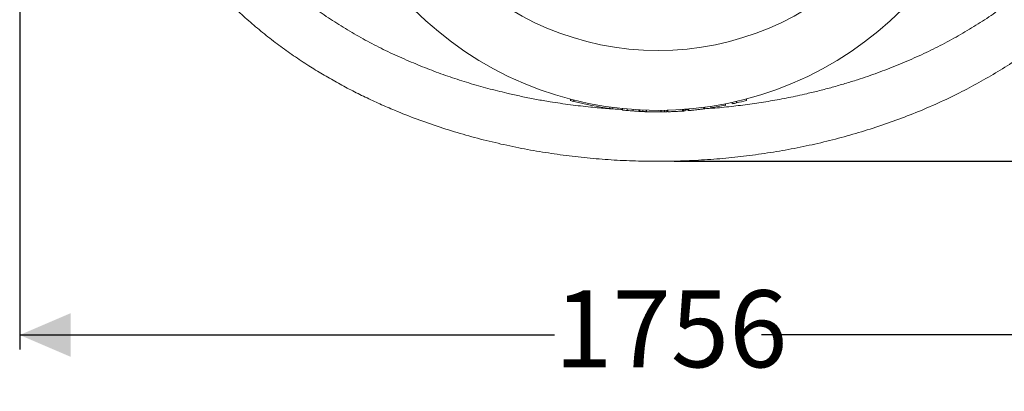
# Model space of a CAD drawing. Units: millimetres. Extents: x 306 to 5505, y 758 to 3832.
# Drawn here: x 3472 to 4826, y 1078 to 1590 of the extents above; entities that cross this region are included whole.
import ezdxf

# ---------------------------------------------------------------- set-up
doc = ezdxf.new("R2010")
doc.units = ezdxf.units.MM
doc.header["$LTSCALE"] = 20
doc.linetypes.add('SLD-Durchgehend', pattern=[0])
doc.layers.add('MAßLINIE_MAßZEICHNUNGEN', color=7, linetype='SLD-Durchgehend')
doc.styles.add('SLDTEXTSTYLE0', font='Opinion Pro')
doc.dimstyles.new('SLDDIMSTYLE0', dxfattribs={"dimtxt": 105.833333, "dimasz": 70, "dimexe": 0, "dimexo": 0.0625, "dimgap": 26.458333, "dimtad": 0, "dimdec": 0, "dimrnd": 1e-09, "dimzin": 12, "dimdsep": 46, "dimtxsty": 'SLDTEXTSTYLE0', "dimsah": 1, "dimcen": 0.09, "dimadec": 0, "dimazin": 3, "dimtfac": 1, "dimtdec": 0, "dimtofl": 0, "dimtmove": 0, "dimatfit": 3, "dimfxl": 1, "dimfrac": 2, "dimtolj": 1, "dimtzin": 12, "dimarcsym": 0})

# ---------------------------------------------------------------- blocks, each defined once
blk = doc.blocks.new('_D')
at = {"layer": 'MAßLINIE_MAßZEICHNUNGEN', "color": 7}
for p, q in [((4372, 2484.6), (5447.6, 2484.6)), ((5427.6, 2484.6), (5427.6, 2092.9)), ((5427.6, 1394.7), (5427.6, 1786.4)), ((4372, 1394.7), (5447.6, 1394.7))]:
    blk.add_line(p, q, dxfattribs=at)
for points in [[(5427.6, 2484.6), (5397.6, 2414.6), (5457.6, 2414.6)], [(5427.6, 1394.7), (5457.6, 1464.7), (5397.6, 1464.7)]]:
    blk.add_solid(points, dxfattribs=at)
at = {"layer": 'MAßLINIE_MAßZEICHNUNGEN', "color": 7, "insert": (5366.2, 1786.4), "char_height": 105.83, "attachment_point": 1, "rotation": 90, "style": 'SLDTEXTSTYLE0'}
blk.add_mtext('1090', dxfattribs=at)
blk = doc.blocks.new('_D_1')
at = {"layer": 'MAßLINIE_MAßZEICHNUNGEN', "color": 7}
for p, q in [((3471.6, 1877.9), (3471.6, 1135.6)), ((5227.6, 1877.9), (5227.6, 1135.6)), ((3471.6, 1155.6), (4207, 1155.6)), ((5227.6, 1155.6), (4492.1, 1155.6))]:
    blk.add_line(p, q, dxfattribs=at)
for points in [[(3471.6, 1155.6), (3541.6, 1125.6), (3541.6, 1185.6)], [(5227.6, 1155.6), (5157.6, 1185.6), (5157.6, 1125.6)]]:
    blk.add_solid(points, dxfattribs=at)
at = {"layer": 'MAßLINIE_MAßZEICHNUNGEN', "color": 7, "insert": (4207, 1217), "char_height": 105.83, "attachment_point": 1, "style": 'SLDTEXTSTYLE0'}
blk.add_mtext('1756', dxfattribs=at)

msp = doc.modelspace()

# ---------------------------------------------------------------- linework, layer by layer
at = {"color": 7, "linetype": 'SLD-Durchgehend', "lineweight": 18}
for p, q in [((4229.1, 1480.2), (4229.1, 1478.1)), ((4234, 1478.9), (4234, 1476.9)), ((4457.7, 1477.1), (4457.7, 1475.1)), ((4471.1, 1480.5), (4471.1, 1478.4)), ((4283.1, 1469.3), (4283.1, 1467.3)), ((4287.6, 1468.7), (4287.6, 1466.7)), ((4300.7, 1467.2), (4300.7, 1465.2)), ((4307, 1466.6), (4307, 1464.6)), ((4315.4, 1465.9), (4315.4, 1463.9)), ((4323.2, 1465.4), (4323.2, 1463.4)), ((4324.7, 1465.3), (4324.7, 1463.3)), ((4328.6, 1465.1), (4328.6, 1463.1)), ((4333.2, 1464.9), (4333.2, 1462.9)), ((4333.7, 1464.9), (4333.7, 1462.9)), ((4353.5, 1464.7), (4353.5, 1462.7)), ((4354.1, 1464.7), (4354.1, 1462.7)), ((4358.6, 1464.7), (4358.6, 1462.7)), ((4361.8, 1464.8), (4361.8, 1462.8)), ((4362.9, 1464.8), (4362.9, 1462.8)), ((4383.3, 1465.9), (4383.3, 1463.8)), ((4384.6, 1463.9), (4384.6, 1465.9)), ((4386.9, 1466.1), (4386.9, 1464.1)), ((4391, 1465.7), (4386.9, 1465.5)), ((4391, 1466.5), (4391, 1464.5)), ((4392.2, 1466.6), (4392.2, 1464.6)), ((4412.6, 1468.8), (4412.6, 1466.8)), ((4413.8, 1467), (4413.8, 1469)), ((4422.2, 1470.2), (4422.2, 1468.2)), ((4442, 1473.7), (4442, 1471.7)), ((4442.6, 1471.8), (4442, 1471.7)), ((4442.6, 1473.8), (4442.6, 1471.8)), ((4451.4, 1475.7), (4451.4, 1473.7)), ((4354.1, 1462.7), (4353.6, 1462.7))]:
    msp.add_line(p, q, dxfattribs=at)
for radius in [475, 392.5]:
    msp.add_circle((4349.6, 1939.7), radius, dxfattribs=at)
for start, end in [(255.3736, 255.9763), (255.9763, 261.9847), (283.1046, 284.7626), (261.9847, 262.5378), (264.1159, 264.8762), (264.8762, 265.898), (265.898, 266.8273), (266.8273, 267.0077), (267.1439, 267.6454), (267.6316, 268.0898), (268.0898, 270.4685), (270.5405, 271.3168), (274.9841, 275.5219), (278.7545, 281.1694), (282.3288, 283.1046)]:
    msp.add_arc((4349.6, 1939.7), 477, start, end, dxfattribs=at)
for points, knots in [([(3614.6, 1939.7), (3614.7, 1947.4), (3615, 1963), (3617, 1986.2), (3620.3, 2009.5), (3625, 2032.9), (3631.1, 2056.1), (3637.3, 2075.3), (3642.9, 2090.6), (3649.1, 2106), (3657, 2123.5), (3666.9, 2142.9), (3676.8, 2160.5), (3687.5, 2177.7), (3698.9, 2194.6), (3711.1, 2211.1), (3724.6, 2228), (3739.5, 2245.1), (3756, 2262.5), (3773.2, 2279.3), (3792, 2296.1), (3812.3, 2312.9), (3834.4, 2329.7), (3857.2, 2345.5), (3878.8, 2359.3), (3899, 2371.2), (3917.8, 2381.6), (3940, 2393.1), (3965.9, 2405.4), (3993.2, 2417.1), (4018.5, 2426.9), (4041.6, 2435.1), (4064.9, 2442.6), (4088.6, 2449.6), (4112.4, 2455.9), (4137.1, 2461.7), (4162.8, 2467), (4189.2, 2471.8), (4215.9, 2475.8), (4242.7, 2479), (4269.7, 2481.6), (4296.8, 2483.4), (4324.1, 2484.5), (4351.6, 2484.8), (4379.1, 2484.3), (4406.7, 2483.1), (4434.3, 2481.2), (4462.5, 2478.4), (4491.1, 2474.7), (4520.3, 2470), (4549.4, 2464.5), (4578.2, 2458), (4606.9, 2450.6), (4635.2, 2442.4), (4663.4, 2433.1), (4691.2, 2422.9), (4718.6, 2411.8), (4745.6, 2399.7), (4772.2, 2386.5), (4798.3, 2372.4), (4823.8, 2357.2), (4848.7, 2341), (4872.9, 2323.7), (4894, 2307.1), (4912.3, 2291.5), (4927.9, 2277.3), (4943, 2262.6), (4958.3, 2246.6), (4973.5, 2229.2), (4988.5, 2210.6), (5002.7, 2191.1), (5016.1, 2170.8), (5028.6, 2149.8), (5039.8, 2128.3), (5049.8, 2106.6), (5058.6, 2084.7), (5065.6, 2064), (5071.1, 2044.8), (5075.3, 2027), (5078.8, 2009.2), (5081.2, 1992.9), (5082.8, 1978.3), (5083.8, 1965.5), (5084.4, 1952.6), (5084.7, 1938.2), (5084.3, 1922.3), (5083.2, 1905), (5081.4, 1887.6), (5078.8, 1870.3), (5075.4, 1853), (5071.3, 1835.5), (5066.3, 1817.9), (5060.5, 1800.2), (5053.9, 1782.8), (5046.6, 1765.5), (5038.5, 1748.3), (5029.5, 1731.4), (5019.9, 1714.8), (5008.5, 1696.8), (4995, 1677.4), (4979.3, 1657), (4962.5, 1637.4), (4944.7, 1618.3), (4925.8, 1599.9), (4905.9, 1582.1), (4885.3, 1565.2), (4863.1, 1548.4), (4839.3, 1532), (4813.8, 1516), (4787.6, 1501), (4760, 1486.5), (4730.9, 1472.8), (4700.3, 1459.9), (4669.1, 1448.2), (4637.6, 1437.6), (4605.7, 1428.3), (4573.6, 1420.1), (4541.1, 1413.1), (4508.4, 1407.2), (4475.6, 1402.5), (4442.7, 1398.8), (4409.6, 1396.3), (4376.4, 1394.8), (4343.3, 1394.5), (4310.1, 1395.2), (4277, 1397.1), (4243.9, 1400.1), (4211, 1404.1), (4178.3, 1409.3), (4145.7, 1415.6), (4113.3, 1423.1), (4081.3, 1431.7), (4049.6, 1441.5), (4018.2, 1452.5), (3990.6, 1463.3), (3966.9, 1473.6), (3946.9, 1482.9), (3927, 1492.8), (3907.5, 1503.3), (3888.1, 1514.4), (3868.4, 1526.6), (3848.3, 1539.9), (3827.9, 1554.4), (3808.1, 1569.8), (3788.8, 1585.9), (3770.3, 1602.8), (3752.4, 1620.4), (3735.3, 1638.9), (3719.4, 1657.7), (3704.7, 1676.7), (3691.2, 1695.9), (3678.5, 1715.9), (3666.7, 1736.6), (3655.9, 1758), (3646.4, 1779.6), (3638.1, 1801.5), (3631, 1823.6), (3625.1, 1846.2), (3620.4, 1869.3), (3617, 1892.9), (3615, 1916.3), (3614.7, 1932), (3614.6, 1939.7)], [0, 0, 0, 0, 0.005761, 0.011527, 0.017289, 0.023221, 0.029158, 0.035091, 0.038167, 0.041244, 0.047416, 0.052401, 0.057387, 0.062372, 0.067433, 0.072497, 0.077558, 0.08346, 0.089362, 0.095305, 0.101248, 0.108068, 0.114889, 0.121756, 0.128624, 0.133909, 0.139196, 0.144481, 0.152465, 0.160448, 0.166503, 0.17256, 0.178616, 0.184714, 0.190813, 0.19691, 0.203556, 0.210202, 0.216848, 0.223539, 0.230232, 0.236924, 0.243714, 0.250505, 0.257295, 0.264132, 0.27097, 0.277806, 0.285099, 0.292392, 0.299712, 0.307033, 0.31433, 0.321627, 0.328956, 0.336286, 0.34359, 0.350895, 0.35824, 0.365584, 0.372901, 0.380217, 0.387586, 0.394955, 0.400162, 0.405368, 0.4106, 0.415832, 0.421755, 0.42768, 0.433603, 0.439644, 0.445689, 0.45173, 0.457567, 0.463407, 0.469243, 0.473741, 0.478243, 0.482744, 0.487242, 0.490425, 0.493609, 0.496805, 0.500002, 0.50429, 0.50858, 0.512868, 0.517226, 0.521586, 0.525944, 0.530541, 0.535143, 0.539745, 0.544343, 0.549072, 0.553804, 0.558537, 0.563266, 0.569636, 0.576013, 0.582392, 0.588763, 0.595356, 0.601954, 0.608554, 0.615147, 0.622567, 0.629986, 0.637457, 0.644928, 0.653116, 0.661303, 0.669543, 0.677783, 0.685964, 0.694146, 0.702369, 0.710592, 0.71877, 0.726948, 0.735163, 0.743378, 0.751556, 0.759734, 0.767948, 0.776162, 0.784343, 0.792524, 0.800743, 0.808963, 0.81715, 0.825337, 0.83357, 0.841803, 0.847268, 0.852734, 0.858199, 0.863705, 0.869211, 0.874716, 0.880894, 0.887071, 0.893283, 0.899495, 0.905683, 0.911872, 0.918106, 0.924341, 0.930139, 0.935941, 0.941739, 0.947659, 0.953583, 0.959502, 0.965221, 0.970943, 0.97666, 0.982537, 0.988419, 0.994296, 1, 1, 1, 1]), ([(4145.1, 1487.7), (4136.3, 1489.8), (4118.8, 1494), (4092.7, 1501.4), (4066.9, 1509.5), (4041.4, 1518.6), (4016, 1528.6), (3990.6, 1539.6), (3965.4, 1551.7), (3940.7, 1564.8), (3916.6, 1578.9), (3893.4, 1593.8), (3871.2, 1609.5), (3850, 1625.9), (3831.1, 1641.9), (3814.5, 1657.4), (3800, 1672), (3786.1, 1687.1), (3772.5, 1703.3), (3759.4, 1720.5), (3746.8, 1738.7), (3736, 1756.2), (3726.9, 1772.6), (3719.3, 1787.9), (3712.4, 1803.5), (3705.8, 1820), (3699.9, 1837.6), (3694.7, 1856.2), (3690.5, 1875.3), (3687.4, 1894.7), (3685.3, 1914.4), (3684.4, 1934.1), (3684.7, 1953.6), (3686, 1972.9), (3688.5, 1992.3), (3692.1, 2011.7), (3696.8, 2031), (3702.5, 2049.7), (3709, 2067.8), (3716.4, 2085.1), (3724.6, 2102.2), (3733.7, 2119.1), (3743.6, 2135.5), (3754.5, 2151.9), (3766.4, 2168.2), (3779.3, 2184.2), (3792.9, 2199.7), (3807.2, 2214.8), (3822.3, 2229.3), (3838.1, 2243.4), (3854.5, 2256.9), (3873.1, 2271.2), (3894.3, 2286.1), (3918.1, 2301.3), (3942.6, 2315.5), (3967.8, 2328.8), (3993.8, 2341.2), (4020.4, 2352.6), (4047.5, 2363), (4071.6, 2371.3), (4092.4, 2377.8), (4109.8, 2382.8), (4127.4, 2387.4), (4139.2, 2390.2), (4145.1, 2391.6)], [0, 0, 0, 0, 0.019444, 0.038903, 0.058367, 0.077824, 0.097265, 0.117339, 0.137438, 0.157541, 0.177633, 0.197702, 0.216995, 0.236297, 0.255588, 0.270373, 0.285171, 0.299966, 0.314748, 0.330691, 0.346643, 0.362584, 0.374853, 0.387134, 0.399413, 0.411681, 0.425554, 0.439436, 0.453308, 0.467575, 0.481853, 0.496119, 0.510018, 0.523928, 0.537826, 0.552137, 0.56646, 0.580772, 0.594312, 0.607861, 0.621402, 0.635231, 0.649068, 0.662899, 0.677699, 0.692513, 0.70733, 0.722133, 0.737349, 0.752577, 0.767807, 0.783026, 0.803325, 0.823643, 0.843964, 0.864267, 0.885129, 0.906008, 0.926888, 0.947753, 0.960802, 0.973852, 0.986926, 1, 1, 1, 1]), ([(4554.1, 2391.6), (4562.8, 2389.5), (4580.4, 2385.3), (4606.4, 2377.9), (4632.2, 2369.8), (4657.7, 2360.7), (4683.2, 2350.7), (4708.5, 2339.7), (4733.7, 2327.6), (4758.4, 2314.5), (4782.5, 2300.4), (4805.7, 2285.5), (4828, 2269.8), (4849.2, 2253.4), (4868, 2237.4), (4884.6, 2221.9), (4899.1, 2207.3), (4913, 2192.2), (4926.6, 2176), (4939.8, 2158.8), (4952.4, 2140.6), (4963.1, 2123.2), (4972.2, 2106.7), (4979.8, 2091.4), (4986.8, 2075.8), (4993.3, 2059.3), (4999.2, 2041.7), (5004.4, 2023.1), (5008.6, 2004.1), (5011.8, 1984.6), (5013.8, 1964.9), (5014.7, 1945.2), (5014.5, 1925.7), (5013.1, 1906.4), (5010.7, 1887), (5007.1, 1867.6), (5002.3, 1848.3), (4996.6, 1829.6), (4990.1, 1811.5), (4982.8, 1794.2), (4974.6, 1777.1), (4965.5, 1760.3), (4955.6, 1743.8), (4944.7, 1727.4), (4932.7, 1711.1), (4919.8, 1695.1), (4906.2, 1679.6), (4891.9, 1664.6), (4876.8, 1650), (4861, 1635.9), (4844.7, 1622.4), (4826, 1608.1), (4804.8, 1593.2), (4781, 1578), (4756.6, 1563.8), (4731.3, 1550.5), (4705.4, 1538.2), (4678.7, 1526.7), (4651.6, 1516.3), (4627.6, 1508), (4606.8, 1501.6), (4589.3, 1496.5), (4571.8, 1491.9), (4560, 1489.1), (4554.1, 1487.7)], [0, 0, 0, 0, 0.019444, 0.038903, 0.058367, 0.077824, 0.097265, 0.117339, 0.137438, 0.157541, 0.177633, 0.197702, 0.216995, 0.236297, 0.255588, 0.270373, 0.285171, 0.299966, 0.314748, 0.330691, 0.346643, 0.362584, 0.374853, 0.387134, 0.399413, 0.411681, 0.425554, 0.439436, 0.453308, 0.467575, 0.481853, 0.496119, 0.510018, 0.523928, 0.537826, 0.552137, 0.56646, 0.580772, 0.594312, 0.607861, 0.621402, 0.635231, 0.649068, 0.662899, 0.677699, 0.692513, 0.70733, 0.722133, 0.737349, 0.752577, 0.767807, 0.783026, 0.803325, 0.823643, 0.843964, 0.864267, 0.885129, 0.906008, 0.926888, 0.947753, 0.960802, 0.973852, 0.986926, 1, 1, 1, 1]), ([(4300.8, 1466), (4294, 1466.4), (4279.5, 1467.2), (4255.6, 1469.3), (4229.2, 1472.4), (4204.2, 1476), (4182.4, 1479.8), (4163.7, 1483.5), (4151.3, 1486.3), (4145.1, 1487.7)], [0, 0, 0, 0, 0.131177, 0.279919, 0.459176, 0.638431, 0.758945, 0.879488, 1, 1, 1, 1]), ([(4554.1, 1487.7), (4545.8, 1485.8), (4529.2, 1482.2), (4504.2, 1477.6), (4479, 1473.6), (4453.4, 1470.4), (4431.3, 1468.1), (4417.6, 1467.2), (4412.6, 1466.9)], [0, 0, 0, 0, 0.176836, 0.353674, 0.531759, 0.709848, 0.89325, 1, 1, 1, 1]), ([(4328.6, 1463.1), (4328, 1463.1), (4326.7, 1463.2), (4325.3, 1463.3), (4324.8, 1463.3), (4324.7, 1463.3)], [0, 0, 0, 0, 0.3991809, 0.800733, 1, 1, 1, 1]), ([(4333.2, 1462.9), (4333.2, 1462.9), (4333, 1462.9), (4332.1, 1463), (4330.8, 1463), (4329.6, 1463.1), (4328.8, 1463.1), (4328.6, 1463.1)], [0, 0, 0, 0, 0.2341257, 0.4696019, 0.6863935, 0.8906274, 1, 1, 1, 1]), ([(4358.6, 1462.7), (4358.1, 1462.7), (4357.1, 1462.7), (4355.8, 1462.7), (4354.7, 1462.7), (4354.3, 1462.7), (4354.1, 1462.7)], [0, 0, 0, 0, 0.234195, 0.469441, 0.697046, 1, 1, 1, 1]), ([(4361.7, 1462.8), (4361.5, 1462.8), (4361, 1462.8), (4359.9, 1462.8), (4359, 1462.7), (4358.6, 1462.7)], [0, 0, 0, 0, 0.217232, 0.70558, 1, 1, 1, 1]), ([(4369.5, 1463.1), (4368.6, 1463), (4366.8, 1463), (4364.7, 1462.9), (4363.3, 1462.9), (4362.8, 1462.8), (4362.9, 1462.8), (4362.9, 1462.8)], [0, 0, 0, 0, 0.247794, 0.495595, 0.743263, 0.990833, 1, 1, 1, 1]), ([(4383.3, 1463.8), (4382.7, 1463.8), (4381.3, 1463.7), (4379, 1463.6), (4376.6, 1463.4), (4373.3, 1463.2), (4371, 1463.1), (4369.5, 1463.1)], [0, 0, 0, 0, 0.1723996, 0.3498001, 0.5221989, 0.6995975, 1, 1, 1, 1]), ([(4384.5, 1463.9), (4384.5, 1463.9), (4384.5, 1463.9), (4383.6, 1463.9), (4383.2, 1463.8)], [0, 0, 0, 0, 0.482034, 1, 1, 1, 1]), ([(4386.9, 1464.1), (4386.9, 1464.1), (4386.8, 1464.1), (4386.5, 1464.1), (4385.8, 1464), (4385, 1464), (4384.6, 1463.9)], [0, 0, 0, 0, 0.270749, 0.540121, 0.803107, 1, 1, 1, 1]), ([(4398.7, 1465.2), (4397.8, 1465.1), (4396, 1464.9), (4393.9, 1464.7), (4392.6, 1464.6), (4392, 1464.5), (4392.2, 1464.6), (4392.2, 1464.6)], [0, 0, 0, 0, 0.248699, 0.497433, 0.745304, 0.992174, 1, 1, 1, 1]), ([(4412.6, 1466.8), (4411.9, 1466.7), (4410.6, 1466.6), (4408.3, 1466.3), (4405.8, 1466), (4402.6, 1465.6), (4400.2, 1465.3), (4398.7, 1465.2)], [0, 0, 0, 0, 0.17299, 0.3510117, 0.5239958, 0.7019754, 1, 1, 1, 1]), ([(4413.8, 1467), (4413.7, 1467), (4413.7, 1467), (4412.9, 1466.9), (4412.5, 1466.8)], [0, 0, 0, 0, 0.486322, 1, 1, 1, 1])]:
    msp.add_open_spline(points, degree=3, knots=knots, dxfattribs=at)

# ---------------------------------------------------------------- dimensions: what is measured, and where the dimension line sits
at = {"layer": 'MAßLINIE_MAßZEICHNUNGEN', "color": 7}
dim = msp.add_linear_dim(base=(5427.6, 1394.7), p1=(4352, 2484.6), p2=(4352, 1394.7), angle=90, dimstyle='SLDDIMSTYLE0', dxfattribs=at)
dim.commit()
dim.dimension.update_dxf_attribs({"geometry": '_D', "text_midpoint": (5427.6, 1939.7), "dimtype": 160})
dim = msp.add_linear_dim(base=(5227.6, 1155.6), p1=(3471.6, 1897.9), p2=(5227.6, 1897.9), dimstyle='SLDDIMSTYLE0', dxfattribs=at)
dim.commit()
dim.dimension.update_dxf_attribs({"geometry": '_D_1', "text_midpoint": (4349.6, 1155.6), "dimtype": 160})

doc.saveas('drawing.dxf')
